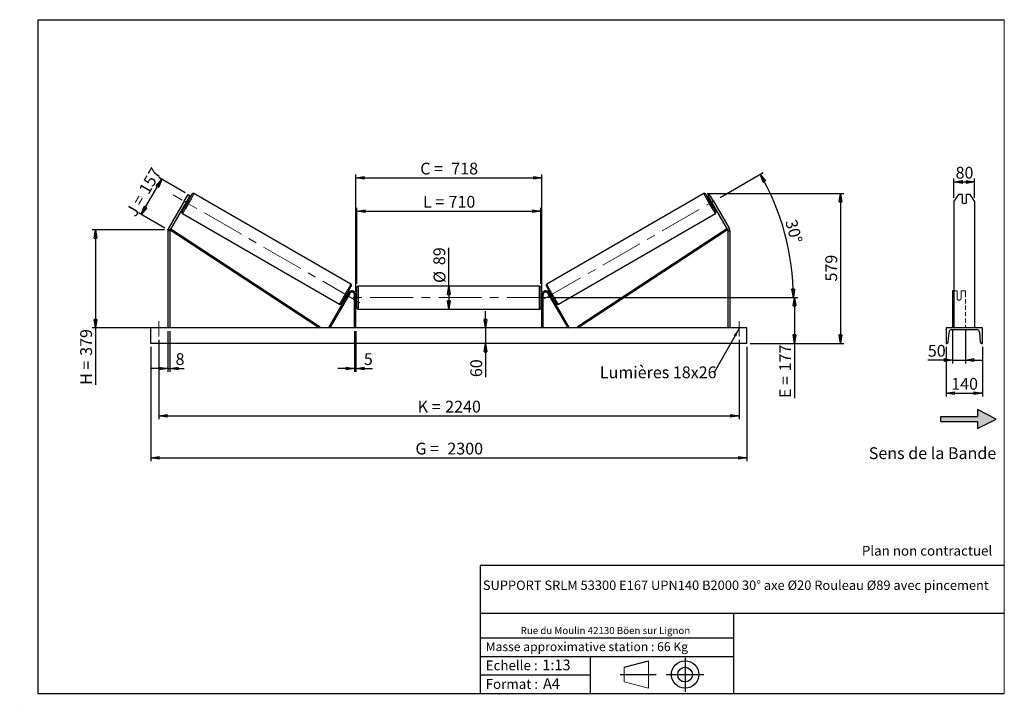
# Model space of a CAD drawing. Units: millimetres. Extents: x 0 to 292, y 1 to 205.
import ezdxf

# ---------------------------------------------------------------- set-up
doc = ezdxf.new("R2010")
doc.units = ezdxf.units.MM
doc.header["$PDSIZE"] = -1
doc.linetypes.add('CENTERX2', pattern=[20.32, 12.7, -2.54, 2.54, -2.54])
doc.linetypes.add('HIDDEN', pattern=[1.905, 1.27, -0.635])
doc.layers.add('SLD-0', color=7, linetype='Continuous')
doc.styles.add('SLDTEXTSTYLE0', font='TXT', dxfattribs={"width": 0.75})
doc.styles.add('SLDTEXTSTYLE2', font='TXT', dxfattribs={"width": 0.666667})
doc.dimstyles.new('SLDDIMSTYLE0', dxfattribs={"dimtxt": 3.501, "dimasz": 2.5, "dimexe": 0, "dimexo": 0.0625, "dimgap": 0.87525, "dimtad": 1, "dimdec": 0, "dimlfac": 13, "dimrnd": 1e-09, "dimzin": 12, "dimdsep": 46, "dimtxsty": 'SLDTEXTSTYLE0', "dimblk1": 'CLOSED', "dimblk2": 'CLOSED', "dimsah": 1, "dimcen": 0.09, "dimadec": 0, "dimazin": 3, "dimtfac": 1, "dimtofl": 0, "dimtmove": 0, "dimatfit": 3, "dimldrblk": 'CLOSED', "dimfxl": 0, "dimfrac": 2, "dimtolj": 1, "dimtzin": 12, "dimarcsym": 0})
doc.dimstyles.new('SLDDIMSTYLE1', dxfattribs={"dimtxt": 3.501, "dimasz": 2.5, "dimexe": 0, "dimexo": 0.0625, "dimgap": 0.87525, "dimtad": 1, "dimdec": 0, "dimlfac": 13, "dimrnd": 1e-09, "dimzin": 12, "dimdsep": 46, "dimtxsty": 'SLDTEXTSTYLE0', "dimblk1": 'CLOSED', "dimblk2": 'CLOSED', "dimsah": 1, "dimcen": 0.09, "dimadec": 0, "dimazin": 3, "dimtfac": 1, "dimtmove": 0, "dimatfit": 0, "dimldrblk": 'CLOSED', "dimfxl": 0, "dimfrac": 2, "dimtolj": 1, "dimtzin": 12, "dimarcsym": 0})
doc.dimstyles.new('SLDDIMSTYLE2', dxfattribs={"dimtxt": 3.501, "dimasz": 2.5, "dimexe": 0, "dimexo": 0.0625, "dimgap": 0.87525, "dimtad": 1, "dimdec": 4, "dimlfac": 13, "dimzin": 12, "dimdsep": 46, "dimtxsty": 'SLDTEXTSTYLE0', "dimblk1": 'CLOSED', "dimblk2": 'CLOSED', "dimsah": 1, "dimcen": 0.09, "dimadec": 0, "dimazin": 3, "dimtfac": 1, "dimtofl": 0, "dimtmove": 0, "dimatfit": 3, "dimldrblk": 'CLOSED', "dimfxl": 0, "dimfrac": 2, "dimtolj": 1, "dimtzin": 12, "dimarcsym": 0})
doc.dimstyles.new('SLDDIMSTYLE3', dxfattribs={"dimtxt": 0.18, "dimasz": 2.5, "dimexe": 0, "dimexo": 0.0625, "dimgap": 0, "dimtad": 0, "dimtih": 1, "dimtoh": 1, "dimdec": 0, "dimrnd": 1e-09, "dimzin": 0, "dimdsep": 46, "dimtxsty": 'Standard', "dimsah": 1, "dimcen": 0.09, "dimadec": 0, "dimazin": 0, "dimtfac": 2.5, "dimtdec": 0, "dimtofl": 0, "dimtmove": 0, "dimatfit": 3, "dimfxl": 0, "dimfrac": 2, "dimtolj": 1, "dimtzin": 0, "dimarcsym": 0})

# ---------------------------------------------------------------- blocks, each defined once
blk = doc.blocks.new('Bloc2')
at = {"linetype": 'Continuous'}
blk.add_hatch(color=7, dxfattribs=at).paths.add_polyline_path([(1970.8, 498.6), (2010, 518.6), (1970.8, 538.6), (1970.8, 523.6), (1894.5, 523.6), (1894.5, 513.6), (1970.8, 513.6)], flags=0)
at = {"layer": 'SLD-0', "color": 7}
for p, q in [((1970.8, 538.6), (1970.8, 523.6)), ((2010, 518.6), (1970.8, 538.6)), ((1894.5, 513.6), (1894.5, 523.6)), ((1894.5, 523.6), (1970.8, 523.6)), ((1894.5, 513.6), (1970.8, 513.6)), ((1970.8, 498.6), (2010, 518.6)), ((1970.8, 513.6), (1970.8, 498.6))]:
    blk.add_line(p, q, dxfattribs=at)
blk = doc.blocks.new('Bloc1')
at = {"color": 7, "linetype": 'Continuous', "lineweight": 0}
blk.add_point((27.17, 41.63), dxfattribs=at)
at = {"layer": 'SLD-0'}
for p, q in [((9.1, 43.82), (16.35, 45.7)), ((27.17, 46.64), (27.17, 36.52)), ((7.87, 41.63), (18.56, 41.63)), ((21.6, 41.63), (32.77, 41.63))]:
    blk.add_line(p, q, dxfattribs=at)
at = {"layer": 'SLD-0', "color": 7, "linetype": 'Continuous', "lineweight": 18}
for p, q in [((16.35, 45.7), (16.35, 37.56)), ((9.1, 39.44), (9.1, 43.82)), ((9.1, 39.44), (16.35, 37.56))]:
    blk.add_line(p, q, dxfattribs=at)
at = {"layer": 'SLD-0'}
for radius in [4.07, 2.19]:
    blk.add_circle((27.17, 41.63), radius, dxfattribs=at)
blk = doc.blocks.new('SW_NOTE_0')
at = {"color": 0, "linetype": 'Continuous', "lineweight": 0, "insert": (28.37, -0.09), "char_height": 2.1167, "attachment_point": 2, "style": 'SLDTEXTSTYLE0'}
blk.add_mtext('Rue du Moulin 42130 Böen sur Lignon', dxfattribs=at)
blk = doc.blocks.new('_Closed')
at = {"color": 0, "linetype": 'ByBlock', "lineweight": -2}
for p, q in [((-1, 0.166667), (0, 0)), ((-1, 0.166667), (-1, -0.166667)), ((0, 0), (-1, -0.166667)), ((0, 0), (-1, 0))]:
    blk.add_line(p, q, dxfattribs=at)
blk = doc.blocks.new('_D')
at = {"layer": 'SLD-0'}
for p, q in [((48.8, 153.56), (40.95, 158.09)), ((35.77, 147.11), (41.82, 157.59)), ((42.75, 143.08), (34.9, 147.61))]:
    blk.add_line(p, q, dxfattribs=at)
at = {"layer": 'SLD-0', "xscale": 2.5, "yscale": 2.5}
for p, rotation in [((41.82, 157.59), 59.99999999999978), ((35.77, 147.11), 239.9999999999998)]:
    blk.add_blockref('_Closed', p, dxfattribs=dict(at, rotation=rotation))
at = {"layer": 'SLD-0', "char_height": 3.501, "attachment_point": 1, "rotation": 60}
for s, insert, style in [('157', (34.86, 154.57), 'SLDTEXTSTYLE0'), ('J =', (31.03, 147.93), 'SLDTEXTSTYLE2')]:
    blk.add_mtext(s, dxfattribs=dict(at, insert=insert, style=style))
blk = doc.blocks.new('_D_1')
at = {"layer": 'SLD-0'}
for p, q in [((42.61, 142.58), (21.14, 142.58)), ((22.14, 142.58), (22.14, 113.47)), ((42.61, 113.47), (21.14, 113.47)), ((22.14, 113.47), (22.14, 96.54))]:
    blk.add_line(p, q, dxfattribs=at)
at = {"layer": 'SLD-0', "xscale": 2.5, "yscale": 2.5}
for p, rotation in [((22.14, 142.58), 90.0000000000004), ((22.14, 113.47), 270.0000000000004)]:
    blk.add_blockref('_Closed', p, dxfattribs=dict(at, rotation=rotation))
at = {"layer": 'SLD-0', "char_height": 3.501, "attachment_point": 1, "rotation": 90}
for s, insert, style in [('379', (17.63, 105.15), 'SLDTEXTSTYLE0'), ('H =', (17.63, 96.54), 'SLDTEXTSTYLE2')]:
    blk.add_mtext(s, dxfattribs=dict(at, insert=insert, style=style))
blk = doc.blocks.new('_D_2')
at = {"layer": 'SLD-0', "color": 7}
for p, q in [((38.61, 107.85), (38.61, 73.85)), ((215.54, 107.85), (215.54, 73.85)), ((38.61, 74.85), (215.54, 74.85))]:
    blk.add_line(p, q, dxfattribs=at)
at = {"layer": 'SLD-0', "color": 7, "xscale": 2.5, "yscale": 2.5}
for p, rotation in [((38.61, 74.85, 0.56), 180), ((215.54, 74.85, 0.56), 360)]:
    blk.add_blockref('_Closed', p, dxfattribs=dict(at, rotation=rotation))
at = {"layer": 'SLD-0', "color": 7, "char_height": 3.501, "attachment_point": 1}
for s, insert, style in [('G =', (117.16, 79.36), 'SLDTEXTSTYLE2'), ('2300', (126.64, 79.36), 'SLDTEXTSTYLE0')]:
    blk.add_mtext(s, dxfattribs=dict(at, insert=insert, style=style))
blk = doc.blocks.new('_D_3')
at = {"layer": 'SLD-0', "color": 7}
for p, q in [((40.92, 109.93), (40.92, 86.31)), ((213.23, 109.93), (213.23, 86.31)), ((40.92, 87.31), (213.23, 87.31))]:
    blk.add_line(p, q, dxfattribs=at)
at = {"layer": 'SLD-0', "color": 7, "xscale": 2.5, "yscale": 2.5, "rotation": 180.0000000000004}
blk.add_blockref('_Closed', (40.92, 87.31, 0.56), dxfattribs=at)
at = {"layer": 'SLD-0', "color": 7, "xscale": 2.5, "yscale": 2.5}
blk.add_blockref('_Closed', (213.23, 87.31, 0.56), dxfattribs=at)
at = {"layer": 'SLD-0', "color": 7, "char_height": 3.501, "attachment_point": 1}
for s, insert, style in [('K =', (117.81, 91.82), 'SLDTEXTSTYLE2'), ('2240', (125.99, 91.82), 'SLDTEXTSTYLE0')]:
    blk.add_mtext(s, dxfattribs=dict(at, insert=insert, style=style))
blk = doc.blocks.new('_D_4')
at = {"layer": 'SLD-0', "color": 7}
for p, q in [((99.08, 112.47), (99.08, 100.42)), ((99.46, 112.47), (99.46, 100.42)), ((99.08, 101.42), (94.08, 101.42)), ((99.08, 101.42), (99.46, 101.42)), ((99.46, 101.42), (104.44, 101.42))]:
    blk.add_line(p, q, dxfattribs=at)
at = {"layer": 'SLD-0', "color": 7, "xscale": 2.5, "yscale": 2.5}
blk.add_blockref('_Closed', (99.08, 101.42, 0.56), dxfattribs=at)
at = {"layer": 'SLD-0', "color": 7, "xscale": 2.5, "yscale": 2.5, "rotation": 180.0000000000004}
blk.add_blockref('_Closed', (99.46, 101.42, 0.56), dxfattribs=at)
at = {"layer": 'SLD-0', "color": 7, "insert": (101.85, 105.93), "char_height": 3.5, "attachment_point": 1, "style": 'SLDTEXTSTYLE0'}
blk.add_mtext('5', dxfattribs=at)
blk = doc.blocks.new('_D_5')
at = {"layer": 'SLD-0', "color": 7}
for p, q in [((137.98, 113.47), (137.98, 118.47)), ((137.98, 113.47), (137.98, 108.85)), ((137.98, 108.85), (137.98, 98.83))]:
    blk.add_line(p, q, dxfattribs=at)
at = {"layer": 'SLD-0', "color": 7, "xscale": 2.5, "yscale": 2.5}
for p, rotation in [((137.98, 113.47, 0.56), 270.0000000000004), ((137.98, 108.85, 0.56), 90.0000000000004)]:
    blk.add_blockref('_Closed', p, dxfattribs=dict(at, rotation=rotation))
at = {"layer": 'SLD-0', "color": 7, "insert": (133.46, 98.83), "char_height": 3.501, "attachment_point": 1, "rotation": 90, "style": 'SLDTEXTSTYLE0'}
blk.add_mtext('60', dxfattribs=at)
blk = doc.blocks.new('_D_6')
at = {"layer": 'SLD-0', "color": 7}
for p, q in [((158.08, 122.47), (230.69, 122.47)), ((229.69, 122.47), (229.69, 108.85)), ((216.54, 108.85), (230.69, 108.85)), ((229.69, 108.85), (229.69, 92.62))]:
    blk.add_line(p, q, dxfattribs=at)
at = {"layer": 'SLD-0', "color": 7, "xscale": 2.5, "yscale": 2.5}
for p, rotation in [((229.69, 122.47, 0.56), 90.0000000000004), ((229.69, 108.85, 0.56), 270.0000000000004)]:
    blk.add_blockref('_Closed', p, dxfattribs=dict(at, rotation=rotation))
at = {"layer": 'SLD-0', "color": 7, "char_height": 3.501, "attachment_point": 1, "rotation": 90}
for s, insert, style in [('177', (225.18, 100.54), 'SLDTEXTSTYLE0'), ('E =', (225.18, 92.62), 'SLDTEXTSTYLE2')]:
    blk.add_mtext(s, dxfattribs=dict(at, insert=insert, style=style))
blk = doc.blocks.new('_D_7')
at = {"layer": 'SLD-0', "color": 7}
for p, q in [((207.62, 152.21), (220.41, 159.59)), ((158.08, 122.47), (230.36, 122.47))]:
    blk.add_line(p, q, dxfattribs=at)
blk.add_arc((156.11, 122.47), 73.24, 0, 30, dxfattribs=at)
at = {"layer": 'SLD-0', "color": 7, "xscale": 2.5, "yscale": 2.5}
for p, rotation in [((219.54, 159.09, 0.56), 119.022525288108), ((229.36, 122.47, 0.56), 270.9774747118931)]:
    blk.add_blockref('_Closed', p, dxfattribs=dict(at, rotation=rotation))
at = {"layer": 'SLD-0', "color": 7, "insert": (230.31, 145.99), "char_height": 3.501, "attachment_point": 1, "rotation": 285, "style": 'SLDTEXTSTYLE0'}
blk.add_mtext('30°', dxfattribs=at)
blk = doc.blocks.new('_D_8')
at = {"layer": 'SLD-0', "color": 7}
for q in [(127.08, 137.26), (127.08, 119.04)]:
    blk.add_line((127.08, 125.89), q, dxfattribs=at)
at = {"layer": 'SLD-0', "color": 7, "xscale": 2.5, "yscale": 2.5}
for p, rotation in [((127.08, 125.89, 0.56), 90.0000000000004), ((127.08, 119.04, 0.56), 270.0000000000004)]:
    blk.add_blockref('_Closed', p, dxfattribs=dict(at, rotation=rotation))
at = {"layer": 'SLD-0', "color": 7, "char_height": 3.501, "attachment_point": 1, "rotation": 90, "style": 'SLDTEXTSTYLE0'}
for s, insert in [('89', (122.51, 132.09)), ('%%c', (122.56, 126.81))]:
    blk.add_mtext(s, dxfattribs=dict(at, insert=insert))
blk = doc.blocks.new('_D_9')
at = {"layer": 'SLD-0', "color": 7}
for p, q in [((99.77, 126.51), (99.77, 149.15)), ((154.38, 126.51), (154.38, 149.15)), ((99.77, 148.15), (154.38, 148.15))]:
    blk.add_line(p, q, dxfattribs=at)
at = {"layer": 'SLD-0', "color": 7, "xscale": 2.5, "yscale": 2.5, "rotation": 180.0000000000004}
blk.add_blockref('_Closed', (99.77, 148.15, 0.56), dxfattribs=at)
at = {"layer": 'SLD-0', "color": 7, "xscale": 2.5, "yscale": 2.5}
blk.add_blockref('_Closed', (154.38, 148.15, 0.56), dxfattribs=at)
at = {"layer": 'SLD-0', "color": 7, "char_height": 3.501, "attachment_point": 1}
for s, insert, style in [('L =', (119.41, 152.66), 'SLDTEXTSTYLE2'), ('710', (126.98, 152.66), 'SLDTEXTSTYLE0')]:
    blk.add_mtext(s, dxfattribs=dict(at, insert=insert, style=style))
blk = doc.blocks.new('_D_10')
at = {"layer": 'SLD-0', "color": 7}
for p, q in [((99.46, 124.31), (99.46, 159)), ((99.46, 158), (154.69, 158)), ((154.69, 124.31), (154.69, 159))]:
    blk.add_line(p, q, dxfattribs=at)
at = {"layer": 'SLD-0', "color": 7, "xscale": 2.5, "yscale": 2.5, "rotation": 180.0000000000004}
blk.add_blockref('_Closed', (99.46, 158, 0.56), dxfattribs=at)
at = {"layer": 'SLD-0', "color": 7, "xscale": 2.5, "yscale": 2.5}
blk.add_blockref('_Closed', (154.69, 158, 0.56), dxfattribs=at)
at = {"layer": 'SLD-0', "color": 7, "char_height": 3.501, "attachment_point": 1}
for s, insert, style in [('C =', (118.59, 162.52), 'SLDTEXTSTYLE2'), ('718', (127.8, 162.52), 'SLDTEXTSTYLE0')]:
    blk.add_mtext(s, dxfattribs=dict(at, insert=insert, style=style))
blk = doc.blocks.new('_D_11')
at = {"layer": 'SLD-0', "color": 7}
for p, q in [((43.61, 112.47), (43.61, 100.42)), ((44.23, 112.47), (44.23, 100.42)), ((43.61, 101.42), (38.61, 101.42)), ((43.61, 101.42), (44.23, 101.42)), ((44.23, 101.42), (48.51, 101.42))]:
    blk.add_line(p, q, dxfattribs=at)
at = {"layer": 'SLD-0', "color": 7, "xscale": 2.5, "yscale": 2.5}
blk.add_blockref('_Closed', (43.61, 101.42, 0.56), dxfattribs=at)
at = {"layer": 'SLD-0', "color": 7, "xscale": 2.5, "yscale": 2.5, "rotation": 180.0000000000004}
blk.add_blockref('_Closed', (44.23, 101.42, 0.56), dxfattribs=at)
at = {"layer": 'SLD-0', "color": 7, "insert": (45.93, 105.93), "char_height": 3.5, "attachment_point": 1, "style": 'SLDTEXTSTYLE0'}
blk.add_mtext('8', dxfattribs=at)
blk = doc.blocks.new('_D_12')
at = {"layer": 'SLD-0', "color": 7}
for p, q in [((203.78, 153.36), (244.36, 153.36)), ((243.36, 153.36), (243.36, 108.85)), ((216.54, 108.85), (244.36, 108.85))]:
    blk.add_line(p, q, dxfattribs=at)
at = {"layer": 'SLD-0', "color": 7, "xscale": 2.5, "yscale": 2.5}
for p, rotation in [((243.36, 153.36, 0.56), 90.0000000000004), ((243.36, 108.85, 0.56), 270.0000000000004)]:
    blk.add_blockref('_Closed', p, dxfattribs=dict(at, rotation=rotation))
at = {"layer": 'SLD-0', "color": 7, "insert": (238.85, 127.23), "char_height": 3.501, "attachment_point": 1, "rotation": 90, "style": 'SLDTEXTSTYLE0'}
blk.add_mtext('579', dxfattribs=at)
blk = doc.blocks.new('SW_NOTE_0_1')
at = {"layer": 'SLD-0', "color": 0, "insert": (-33.96, 1.82), "char_height": 3.5, "attachment_point": 1, "style": 'SLDTEXTSTYLE0'}
blk.add_mtext('Lumières 18x26', dxfattribs=at)
blk = doc.blocks.new('_D_13')
at = {"layer": 'SLD-0', "color": 7}
for p, q in [((277.04, 152.06), (277.04, 157.79)), ((277.04, 156.79), (283.19, 156.79)), ((283.19, 152.06), (283.19, 157.79))]:
    blk.add_line(p, q, dxfattribs=at)
at = {"layer": 'SLD-0', "color": 7, "xscale": 2.5, "yscale": 2.5, "rotation": 180.0000000000004}
blk.add_blockref('_Closed', (277.04, 156.79), dxfattribs=at)
at = {"layer": 'SLD-0', "color": 7, "xscale": 2.5, "yscale": 2.5}
blk.add_blockref('_Closed', (283.19, 156.79), dxfattribs=at)
at = {"layer": 'SLD-0', "color": 7, "insert": (277.53, 161.3), "char_height": 3.501, "attachment_point": 1, "style": 'SLDTEXTSTYLE0'}
blk.add_mtext('80', dxfattribs=at)
blk = doc.blocks.new('_D_14')
at = {"layer": 'SLD-0', "color": 7}
for p, q in [((276.65, 112.66), (276.65, 102.9)), ((280.5, 112.66), (280.5, 102.9)), ((276.65, 103.9), (269.3, 103.9)), ((276.65, 103.9), (280.5, 103.9)), ((280.5, 103.9), (285.5, 103.9))]:
    blk.add_line(p, q, dxfattribs=at)
at = {"layer": 'SLD-0', "color": 7, "xscale": 2.5, "yscale": 2.5}
blk.add_blockref('_Closed', (276.65, 103.9), dxfattribs=at)
at = {"layer": 'SLD-0', "color": 7, "xscale": 2.5, "yscale": 2.5, "rotation": 180.0000000000005}
blk.add_blockref('_Closed', (280.5, 103.9), dxfattribs=at)
at = {"layer": 'SLD-0', "color": 7, "insert": (269.3, 108.41), "char_height": 3.501, "attachment_point": 1, "style": 'SLDTEXTSTYLE0'}
blk.add_mtext('50', dxfattribs=at)
blk = doc.blocks.new('_D_15')
at = {"layer": 'SLD-0', "color": 7}
for p, q in [((274.73, 107.85), (274.73, 93.08)), ((285.5, 107.85), (285.5, 93.08)), ((274.73, 94.08), (285.5, 94.08))]:
    blk.add_line(p, q, dxfattribs=at)
at = {"layer": 'SLD-0', "color": 7, "xscale": 2.5, "yscale": 2.5, "rotation": 180.0000000000004}
blk.add_blockref('_Closed', (274.73, 94.08), dxfattribs=at)
at = {"layer": 'SLD-0', "color": 7, "xscale": 2.5, "yscale": 2.5}
blk.add_blockref('_Closed', (285.5, 94.08), dxfattribs=at)
at = {"layer": 'SLD-0', "color": 7, "insert": (276.24, 98.59), "char_height": 3.501, "attachment_point": 1, "style": 'SLDTEXTSTYLE0'}
blk.add_mtext('140', dxfattribs=at)

msp = doc.modelspace()

# ---------------------------------------------------------------- linework, layer by layer
at = {"color": 7, "linetype": 'Continuous', "lineweight": 18}
for p, q in [((292, 205), (5, 205)), ((5, 205), (5, 4.8673676)), ((292, 4.8673676), (292, 205)), ((4.9378781, 61.1667378), (5, 61.1667378))]:
    msp.add_line(p, q, dxfattribs=at)
at = {"color": 7, "linetype": 'Continuous', "lineweight": 25}
for p, q in [((48.5087151, 151.0618579), (49.6625601, 153.0603787)), ((50.1954944, 152.7526858), (49.0416448, 150.7541649)), ((49.6625601, 153.0603787), (50.1954944, 152.7526858)), ((97.9852309, 126.4492053), (51.3705358, 153.362212)), ((202.7795566, 153.362212), (156.1648616, 126.4492053)), ((204.4875323, 153.0603787), (203.954598, 152.7526858)), ((203.954598, 152.7526858), (205.1084476, 150.7541649)), ((205.6413773, 151.0618579), (204.4875323, 153.0603787)), ((278.3709115, 153.0603787), (277.0385649, 151.0618579)), ((279.5001032, 153.0603787), (278.3709115, 153.0603787)), ((279.5001032, 153.0603787), (279.5001032, 150.6621537)), ((280.7308725, 150.6621537), (280.7308725, 153.0603787)), ((281.8600643, 153.0603787), (280.7308725, 153.0603787)), ((283.1924109, 151.0618579), (281.8600643, 153.0603787)), ((48.5087151, 151.0618579), (43.7783988, 142.868718)), ((49.0416448, 150.7541649), (44.3113377, 142.5610274)), ((49.0416448, 150.7541649), (48.5087151, 151.0618579)), ((48.6570298, 150.0879913), (48.9414173, 149.9238012)), ((48.7669774, 150.2784236), (48.8643439, 150.2222095)), ((48.8643439, 150.2222095), (49.4136786, 151.1736968)), ((49.4136786, 151.1736968), (49.3163213, 151.2299086)), ((49.7106473, 151.2561484), (49.426269, 151.4203385)), ((204.7238234, 151.4203385), (204.4394451, 151.2561484)), ((204.7364138, 151.1736968), (204.8337711, 151.2299086)), ((205.2857485, 150.2222095), (204.7364138, 151.1736968)), ((205.1084476, 150.7541649), (205.6413773, 151.0618579)), ((205.1084476, 150.7541649), (209.8387548, 142.5610274)), ((205.2086751, 149.9238012), (205.4930626, 150.0879913)), ((205.383115, 150.2784236), (205.2857485, 150.2222095)), ((205.6413773, 151.0618579), (210.3716936, 142.868718)), ((277.0385649, 151.0618579), (277.0385649, 142.868718)), ((283.1924109, 151.0618579), (283.1924109, 142.868718)), ((47.9474594, 147.4332669), (94.5621522, 120.5202619)), ((159.5879403, 120.5202619), (206.202633, 147.4332669)), ((44.2288907, 142.2533345), (43.6135048, 142.2533345)), ((43.6135048, 142.2533345), (43.6135048, 113.4668196)), ((43.7783988, 142.868718), (44.3113377, 142.5610274)), ((44.2288907, 142.2533345), (44.2288907, 113.4668196)), ((44.3113377, 142.5610274), (44.5221639, 142.8827114)), ((44.3113377, 142.5610274), (88.7037584, 113.4668196)), ((44.5221639, 142.8827114), (88.9145846, 113.7885038)), ((209.6279286, 142.8827114), (165.2355079, 113.7885038)), ((209.8387548, 142.5610274), (165.4463341, 113.4668196)), ((209.8387548, 142.5610274), (209.6279286, 142.8827114)), ((210.3716936, 142.868718), (209.8387548, 142.5610274)), ((209.9212017, 142.2533345), (209.9212017, 113.4668196)), ((209.9212017, 142.2533345), (210.5365876, 142.2533345)), ((210.5365876, 142.2533345), (210.5365876, 113.4668196)), ((277.0385649, 142.868718), (277.0385649, 142.2533345)), ((277.0385649, 142.2533345), (277.0385649, 113.4668196)), ((283.1924109, 142.868718), (283.1924109, 142.2533345)), ((283.1924109, 142.2533345), (283.1924109, 113.4668196)), ((153.9981227, 125.8898971), (100.1519697, 125.8898971)), ((97.3065563, 123.8898965), (91.3998186, 113.6591273)), ((97.6396431, 123.697589), (91.7329054, 113.4668196)), ((96.9440684, 122.4633671), (97.49341, 123.4148532)), ((97.2575132, 123.8049541), (97.0608912, 123.9184746)), ((97.0938549, 123.6455358), (97.1475678, 123.6145242)), ((97.6396431, 123.697589), (97.3065563, 123.8898965)), ((97.4806546, 123.4222167), (97.49341, 123.4148532)), ((99.0750468, 113.4668196), (99.0750468, 123.312974)), ((99.4596618, 123.312974), (99.0750468, 123.312974)), ((99.4596618, 113.4668196), (99.4596618, 123.312974)), ((99.7673547, 123.2360507), (99.4596618, 123.2360507)), ((99.5365839, 123.01616), (99.4596618, 123.01616)), ((99.5365839, 121.9174791), (99.5365839, 123.01616)), ((99.7673547, 119.4283581), (99.7673547, 125.5052809)), ((154.3827377, 125.5052809), (154.3827377, 122.4668195)), ((154.6904306, 123.2360507), (154.3827377, 123.2360507)), ((154.6135085, 123.01616), (154.6904306, 123.01616)), ((154.6135085, 121.9174791), (154.6135085, 123.01616)), ((154.6904306, 123.312974), (155.0750456, 123.312974)), ((154.6904306, 113.4668196), (154.6904306, 123.312974)), ((155.0750456, 113.4668196), (155.0750456, 123.312974)), ((156.5104493, 123.697589), (156.8435361, 123.8898965)), ((156.5104493, 123.697589), (162.4171871, 113.4668196)), ((156.6694378, 123.4222167), (156.6566824, 123.4148532)), ((157.206024, 122.4633671), (156.6566824, 123.4148532)), ((156.8435361, 123.8898965), (162.7502739, 113.6591273)), ((157.0892012, 123.9184746), (156.8925792, 123.8049541)), ((157.0562376, 123.6455358), (157.0025246, 123.6145242)), ((277.0385649, 124.4668202), (276.6539493, 124.4668202)), ((276.6539493, 124.4668202), (276.6539493, 123.8898965)), ((276.6539493, 123.8898965), (276.6539493, 113.6591273)), ((96.2916612, 122.5861274), (96.4882831, 122.4726075)), ((96.5982285, 122.663038), (96.5445132, 122.6940496)), ((96.9440684, 122.4633671), (96.9313153, 122.4707305)), ((99.4596618, 121.9174791), (99.5365839, 121.9174791)), ((99.4596618, 121.6975889), (99.7673547, 121.6975889)), ((154.3827377, 122.4668195), (154.3827377, 119.4283581)), ((154.3827377, 121.6975889), (154.6904306, 121.6975889)), ((154.6904306, 121.9174791), (154.6135085, 121.9174791)), ((157.206024, 122.4633671), (157.2187771, 122.4707305)), ((157.5518639, 122.663038), (157.6055792, 122.6940496)), ((157.6618093, 122.4726075), (157.8584312, 122.5861274)), ((100.1519697, 119.0437426), (153.9981227, 119.0437426)), ((215.5365828, 113.4668196), (38.6135096, 113.4668196)), ((38.6135096, 108.8514351), (38.6135096, 113.4668196)), ((88.9145846, 113.7885038), (88.7037584, 113.4668196)), ((91.7329054, 113.4668196), (91.3998186, 113.6591273)), ((162.4171871, 113.4668196), (162.7502739, 113.6591273)), ((165.2355079, 113.7885038), (165.4463341, 113.4668196)), ((215.5365828, 108.8514351), (215.5365828, 113.4668196)), ((274.7308725, 113.4668196), (274.7308725, 108.8514351)), ((285.5001033, 113.4668196), (274.7308725, 113.4668196)), ((275.3541597, 109.2073706), (275.5791678, 112.2164868)), ((276.3462572, 112.9283581), (283.8847186, 112.9283581)), ((284.651808, 112.2164868), (284.8768161, 109.2073706)), ((285.5001033, 108.8514351), (285.5001033, 113.4668196)), ((215.5365828, 108.8514351), (38.6135096, 108.8514351)), ((274.7308725, 108.8514351), (274.970615, 108.8514351)), ((285.2603608, 108.8514351), (285.5001033, 108.8514351))]:
    msp.add_line(p, q, dxfattribs=at)
at = {"color": 1, "linetype": 'Continuous', "lineweight": 25}
for p, q in [((100.1519697, 125.8898971), (100.1519697, 119.0437426)), ((153.9981227, 122.4668195), (153.9981227, 125.8898971)), ((153.9981227, 119.0437426), (153.9981227, 122.4668195))]:
    msp.add_line(p, q, dxfattribs=at)
at = {"color": 7, "linetype": 'HIDDEN', "lineweight": 18}
for p, q in [((277.9616417, 124.4668202), (277.0385649, 124.4668202)), ((277.9616417, 123.8898965), (277.9616417, 124.4668202)), ((277.9616417, 123.8898965), (277.9616417, 122.7390769)), ((279.192411, 124.4668202), (279.192411, 123.8898965)), ((280.5001033, 124.4668202), (279.192411, 124.4668202)), ((279.192411, 122.7390769), (279.192411, 123.8898965)), ((280.5001033, 124.4668202), (280.5001033, 123.8898965)), ((280.5001033, 123.8898965), (280.5001033, 113.6591273)), ((277.9616417, 122.5467694), (277.9616417, 122.7390769)), ((277.9616417, 122.5467694), (277.9616417, 122.0052813)), ((279.192411, 122.5467694), (279.192411, 122.7390769)), ((279.192411, 122.0052813), (279.192411, 122.5467694))]:
    msp.add_line(p, q, dxfattribs=at)
at = {"color": 1, "linetype": 'Continuous', "lineweight": 25, "flags": 128}
for points in [[(51.3705358, 153.362212), (51.3709118, 153.3460821), (51.3575099, 153.3062112), (51.3304265, 153.2429248), (51.2898861, 153.1567319), (51.236219, 153.0483248), (51.1698516, 152.9185792), (51.0913156, 152.7685314), (51.0012529, 152.5994009), (50.900379, 152.4125404), (50.7895143, 152.2094582), (50.6695439, 151.9917912), (50.5414398, 151.7612886), (50.4062289, 151.5198072), (50.2650026, 151.2692935), (50.1188933, 151.0117602), (49.9690839, 150.7492842), (49.8167803, 150.4839771), (49.663202, 150.2179753), (49.5095963, 149.9534224), (49.3571918, 149.6924457), (49.2072082, 149.4371476), (49.0608742, 149.1895843), (48.9193452, 148.951748), (48.7837768, 148.7255552), (48.65526, 148.512824), (48.5348219, 148.315269), (48.4234346, 148.1344812), (48.3219875, 147.9719164), (48.2313151, 147.8288836), (48.1521326, 147.7065336), (48.0850819, 147.6058499), (48.0307042, 147.5276463), (47.9894394, 147.4725487), (47.9616178, 147.4410064), (47.9474594, 147.4332669), (47.9474502, 147.4332715)], [(202.7795566, 153.362212), (202.7791806, 153.3460821), (202.7925825, 153.3062112), (202.8196659, 153.2429248), (202.8602063, 153.1567319), (202.9138734, 153.0483248), (202.9802409, 152.9185792), (203.0587769, 152.7685314), (203.1488395, 152.5994009), (203.2497135, 152.4125404), (203.3605781, 152.2094582), (203.4805485, 151.9917912), (203.6086526, 151.7612886), (203.7438635, 151.5198072), (203.8850898, 151.2692935), (204.0311991, 151.0117602), (204.1810085, 150.7492842), (204.3333121, 150.4839771), (204.4868904, 150.2179753), (204.6404961, 149.9534224), (204.7929006, 149.6924457), (204.9428843, 149.4371476), (205.0892183, 149.1895843), (205.2307472, 148.951748), (205.3663157, 148.7255552), (205.4948324, 148.512824), (205.6152705, 148.315269), (205.7266578, 148.1344812), (205.8281049, 147.9719164), (205.9187774, 147.8288836), (205.9979598, 147.7065336), (206.0650105, 147.6058499), (206.1193883, 147.5276463), (206.160653, 147.4725487), (206.1884746, 147.4410064), (206.202633, 147.4332669)], [(47.9437364, 148.2721519), (47.9427094, 148.270146), (47.8888818, 148.1625252), (47.8480664, 148.0768848), (47.8206391, 148.0140065), (47.8068475, 147.9744542), (47.8068016, 147.9585902), (47.820529, 147.9665566), (47.847883, 147.99828), (47.8886159, 148.0534739), (47.8963461, 148.0644366)], [(206.2002763, 148.2840889), (206.207383, 148.270146), (206.2612106, 148.1625252), (206.3020261, 148.0768848), (206.3294534, 148.0140065), (206.343245, 147.9744542), (206.3432908, 147.9585902), (206.3295634, 147.9665566), (206.3022095, 147.99828), (206.2614766, 148.0534739), (206.2553419, 148.0621601)], [(94.5621522, 120.5202619), (94.5763106, 120.5279997), (94.6041345, 120.5595437), (94.6454015, 120.6146396), (94.699777, 120.6928437), (94.7668276, 120.7935269), (94.8460078, 120.9158775), (94.9366825, 121.0589114), (95.0381251, 121.2214762), (95.1495124, 121.402264), (95.2699527, 121.5998184), (95.3984741, 121.8125485), (95.5340426, 122.038743), (95.6755669, 122.2765787), (95.8219055, 122.5241426), (95.9718823, 122.7794402), (96.124289, 123.0404168), (96.2778994, 123.3049697), (96.4314753, 123.5709715), (96.583779, 123.8362775), (96.7335883, 124.0987546), (96.8796954, 124.3562868), (97.0209217, 124.6068017), (97.1561326, 124.848283), (97.2842367, 125.0787856), (97.4042071, 125.2964538), (97.515074, 125.4995348), (97.6159457, 125.6863942), (97.7060106, 125.855527), (97.7845443, 126.0055714), (97.8509118, 126.1353204), (97.9045812, 126.2437275), (97.9451192, 126.3299204), (97.9722027, 126.3932067), (97.9856068, 126.4330754), (97.9852309, 126.4492053), (97.9852309, 126.4492053)], [(159.5879403, 120.5202619), (159.5737819, 120.5279997), (159.545958, 120.5595437), (159.5046909, 120.6146396), (159.4503154, 120.6928437), (159.3832648, 120.7935269), (159.3040846, 120.9158775), (159.2134099, 121.0589114), (159.1119674, 121.2214762), (159.00058, 121.402264), (158.8801397, 121.5998184), (158.7516183, 121.8125485), (158.6160498, 122.038743), (158.4745255, 122.2765787), (158.3281869, 122.5241426), (158.1782102, 122.7794402), (158.0258034, 123.0404168), (157.872193, 123.3049697), (157.7186171, 123.5709715), (157.5663135, 123.8362775), (157.4165041, 124.0987546), (157.270397, 124.3562868), (157.1291707, 124.6068017), (156.9939599, 124.848283), (156.8658557, 125.0787856), (156.7458853, 125.2964538), (156.6350184, 125.4995348), (156.5341467, 125.6863942), (156.4440818, 125.855527), (156.3655481, 126.0055714), (156.2991806, 126.1353204), (156.2455112, 126.2437275), (156.2049732, 126.3299204), (156.1778898, 126.3932067), (156.1644856, 126.4330754), (156.1648616, 126.4492053), (156.1648616, 126.4492053)]]:
    msp.add_lwpolyline(points, dxfattribs=at)
at = {"color": 7, "linetype": 'Continuous', "lineweight": 25}
for centre, radius, start, end in [((-6.2053244, 182.6535149), 64.2136676, 327.407805159, 332.584180748), ((86.3947218, 130.0769866), 42.4393107, 147.223346982, 150.000463131), ((260.1584889, 182.5386432), 63.9857573, 207.401232249, 212.6030042), ((167.8482717, 130.1324265), 42.3311361, 29.997421723, 32.784838465), ((91.0993331, 125.6995995), 48.7024193, 150.117858681, 152.388165159), ((29.080777, 162.278439), 23.1676971, 328.64160877, 331.358995841), ((40.0052152, 155.9713442), 10.7902032, 325.911962814, 334.088100692), ((214.1448773, 155.9713442), 10.7902032, 205.911899308, 214.088037186), ((225.0693154, 162.278439), 23.1676971, 208.641004159, 211.35839123), ((162.6291505, 125.4639427), 49.1853847, 27.643060704, 29.875470949), ((280.1154879, 151.2296999), 0.8371421, 222.684184945, 317.315815055), ((44.844277, 142.2533342), 1.2307692, 150, 180), ((44.844277, 142.2533342), 0.6153846, 150, 180), ((209.3058154, 142.2533342), 0.6153846, 0, 30), ((209.3058154, 142.2533342), 1.2307692, 0, 30), ((100.1519693, 125.5052812), 0.3846154, 90, 180), ((153.9981231, 125.5052812), 0.3846154, 0, 90), ((34.5313972, 159.1282717), 71.7643943, 327.799252099, 332.213905594), ((76.753468, 134.7547571), 23.1764134, 328.641776334, 331.358147289), ((98.3058154, 123.3129735), 1.1538462, 0, 150), ((96.4812188, 124.0349895), 1.1870553, 328.505567081, 339.158104563), ((98.3058154, 123.3129735), 0.7692308, 0, 150), ((155.844277, 123.3129735), 1.1538462, 30, 180), ((155.844277, 123.3129735), 0.7692308, 30, 180), ((219.5233382, 159.0732563), 71.654328, 207.780595573, 212.206435635), ((157.6688737, 124.0349895), 1.1870553, 200.841895437, 211.494432919), ((177.3966245, 134.7547571), 23.1764134, 208.641852711, 211.358223666), ((95.9009572, 123.0298474), 1.187005, 320.842002352, 331.495029006), ((158.2491352, 123.0298474), 1.187005, 208.504970994, 219.157997648), ((100.1519693, 119.4283581), 0.3846154, 180, 270), ((153.9981231, 119.4283581), 0.3846154, 270, 0), ((276.3462571, 112.1591273), 0.7692308, 90, 175.723635379), ((283.8847187, 112.1591273), 0.7692308, 4.276364621, 90), ((274.970615, 109.2360504), 0.3846154, 270, 355.723635379), ((285.2603608, 109.2360504), 0.3846154, 184.276364621, 270)]:
    msp.add_arc(centre, radius, start, end, dxfattribs=at)
at = {"color": 1, "linetype": 'Continuous', "lineweight": 25}
for centre, radius, start, end in [((51.2532081, 152.7638803), 0.6129476, 131.723693676, 151.943889232), ((50.4089845, 153.3034331), 0.4439354, 330.771131035, 349.34629595), ((202.9007596, 152.7678174), 0.6074299, 28.12243738, 48.301965846), ((203.7295158, 153.3004264), 0.431988, 190.546019661, 208.970388133)]:
    msp.add_arc(centre, radius, start, end, dxfattribs=at)
at = {"color": 7, "linetype": 'HIDDEN', "lineweight": 18}
msp.add_arc((278.5770263, 122.4668196), 0.7692308, 216.869897646, 323.130102354, dxfattribs=at)
at = {"color": 7, "linetype": 'Continuous', "lineweight": 25}
for points, knots in [([(51.3705358, 153.362212), (51.3420727, 153.376067), (51.2873856, 153.4026871), (51.2006717, 153.4160862), (51.1216851, 153.4125809), (51.0526974, 153.395678), (50.9956238, 153.3708872), (50.9507844, 153.3431664), (50.9166983, 153.3162661), (50.8893211, 153.2904955), (50.8638411, 153.2629747), (50.832837, 153.2255152), (50.7928611, 153.1715256), (50.7572825, 153.1211859), (50.7333139, 153.085155), (50.7310513, 153.0817538)], [0, 0, 0, 0, 0.0658671701, 0.1265530097, 0.1820563848, 0.2335010157, 0.2814642227, 0.327346253, 0.3753389966, 0.4301380429, 0.5008549847, 0.6036415414, 0.7869846532, 0.9798920058, 1, 1, 1, 1]), ([(203.4197334, 153.0804379), (203.407519, 153.0985636), (203.3740197, 153.148275), (203.3337777, 153.2037536), (203.298219, 153.2492637), (203.2676515, 153.2834227), (203.2399059, 153.310628), (203.2038788, 153.3400858), (203.1549393, 153.3710169), (203.0903208, 153.3985127), (203.0123068, 153.4151579), (202.9257241, 153.4143965), (202.8455994, 153.3960428), (202.7990943, 153.3722203), (202.7795566, 153.362212)], [0, 0, 0, 0, 0.1149860663, 0.3153601924, 0.4734139562, 0.5515667595, 0.6146838892, 0.6671541986, 0.7185419442, 0.7718076591, 0.8297516376, 0.8909596137, 0.954190075, 1, 1, 1, 1]), ([(47.9348416, 148.2557927), (47.9275711, 148.2416092), (47.8992794, 148.1864165), (47.8608231, 148.1079959), (47.8185857, 148.0180087), (47.7923162, 147.9560887), (47.7741154, 147.9040372), (47.7627886, 147.8619487), (47.7547845, 147.8146327), (47.7520338, 147.7576194), (47.7597818, 147.6884155), (47.7833057, 147.6126495), (47.8263138, 147.5379869), (47.8818145, 147.4752847), (47.9278084, 147.4474601), (47.9478629, 147.4353279)], [0, 0, 0, 0, 0.0539856908, 0.2100754292, 0.3701725492, 0.5418395664, 0.6255157153, 0.6837889364, 0.7265197801, 0.7685187565, 0.8117802014, 0.8588562403, 0.9086624686, 0.9601744989, 1, 1, 1, 1]), ([(206.2011933, 147.4347181), (206.2077557, 147.4378006), (206.2428455, 147.4542831), (206.2927702, 147.5014792), (206.3445362, 147.5693737), (206.3765866, 147.6398943), (206.3931846, 147.7068429), (206.3978391, 147.7667441), (206.3948628, 147.8170232), (206.3879563, 147.8580852), (206.3788464, 147.8939195), (206.3669254, 147.9306686), (206.3468801, 147.9825822), (206.3159885, 148.0518733), (206.2692631, 148.1493585), (206.2301284, 148.2266812), (206.2101615, 148.2661318)], [0, 0, 0, 0, 0.0121510575, 0.0649728661, 0.1125624269, 0.1562873419, 0.1968742463, 0.2348073367, 0.271622019, 0.3109036155, 0.3570484721, 0.4181888496, 0.5100248842, 0.6901983402, 0.8419367543, 1, 1, 1, 1]), ([(98.0314634, 125.6932751), (98.0448516, 125.7201649), (98.0763155, 125.7833595), (98.1136977, 125.863812), (98.1404256, 125.9264681), (98.1585685, 125.9784248), (98.1699027, 126.0205248), (98.1779056, 126.0678405), (98.1806562, 126.1248527), (98.17291, 126.1940581), (98.1493774, 126.2698212), (98.1063795, 126.34449), (98.0508329, 126.407223), (98.0047928, 126.4350758), (97.9846921, 126.4472361)], [0, 0, 0, 0, 0.1305074904, 0.3067100384, 0.4956470941, 0.5877408809, 0.6518763944, 0.6989064018, 0.7451299582, 0.7927435111, 0.8445568137, 0.8993722256, 0.9560668063, 1, 1, 1, 1]), ([(156.1664457, 126.4478275), (156.159835, 126.4447217), (156.1246984, 126.428214), (156.074724, 126.3809967), (156.0229593, 126.3130977), (155.9909052, 126.2425787), (155.9743079, 126.1756301), (155.9696524, 126.1157282), (155.9726325, 126.0654503), (155.9795392, 126.024388), (155.9886422, 125.9885543), (156.0005833, 125.9517912), (156.0205428, 125.8999962), (156.0519635, 125.82985), (156.0868284, 125.7564502), (156.1116452, 125.7072385), (156.1176959, 125.6952398)], [0, 0, 0, 0, 0.0137391854, 0.073025639, 0.1264406968, 0.1755178481, 0.221071756, 0.2636482282, 0.3049683846, 0.3490577989, 0.4008506956, 0.4694745672, 0.5725503623, 0.7747761819, 0.9450865192, 1, 1, 1, 1]), ([(94.5621522, 120.5202619), (94.590617, 120.5064079), (94.6453052, 120.4797906), (94.7320184, 120.4663817), (94.8110055, 120.4698956), (94.8799932, 120.486796), (94.937064, 120.5115878), (94.9819063, 120.5393056), (95.0159918, 120.5662032), (95.0433704, 120.5919799), (95.0688416, 120.6194837), (95.0999096, 120.6570653), (95.1393994, 120.7101587), (95.1887369, 120.7808002), (95.2283591, 120.8406613), (95.2458106, 120.8670269)], [0, 0, 0, 0, 0.0582023667, 0.1118218853, 0.1608672181, 0.2063222096, 0.2487011235, 0.2892428097, 0.3316486905, 0.3800692968, 0.4425546039, 0.5333759834, 0.6953777231, 0.8658303598, 1, 1, 1, 1]), ([(158.9056092, 120.8650954), (158.9116559, 120.8558425), (158.9413671, 120.8103763), (158.9852569, 120.7462859), (159.0340559, 120.6780866), (159.0692428, 120.6332777), (159.099847, 120.5990407), (159.1275913, 120.5718465), (159.1636153, 120.5423852), (159.2125572, 120.5114532), (159.2771759, 120.4839614), (159.3551882, 120.4673137), (159.4417709, 120.468076), (159.5218953, 120.4864326), (159.5684017, 120.510254), (159.5879403, 120.5202619)], [0, 0, 0, 0, 0.0437396565, 0.2149224937, 0.3926702677, 0.5328766162, 0.602203741, 0.65819423, 0.7047389967, 0.7503250623, 0.7975754577, 0.8489750803, 0.9032713454, 0.9593619415, 1, 1, 1, 1])]:
    msp.add_open_spline(points, degree=3, knots=knots, dxfattribs=at)
at = {"layer": 'SLD-0'}
for p, q in [((5, 205), (292, 205)), ((5, 205), (5, 4.8673676)), ((-0.3435461, 1.0535885), (-0.326386, 1.0535885))]:
    msp.add_line(p, q, dxfattribs=at)
at = {"layer": 'SLD-0', "color": 7, "linetype": 'CENTERX2', "lineweight": 18}
for p, q in [((100.6799784, 120.9407624), (45.2527109, 152.9417102)), ((155.2120563, 121.9464733), (206.7558847, 151.7053164)), ((157.0750462, 122.4668196), (97.0750462, 122.4668196)), ((40.9212001, 110.9283581), (40.9212001, 115.4668196)), ((213.2288924, 110.9283581), (213.2288924, 115.4668196))]:
    msp.add_line(p, q, dxfattribs=at)
at = {"layer": 'SLD-0', "color": 7}
for p, q in [((212.4592052, 42.8751681), (136.3865062, 42.8751681)), ((136.3865062, 42.8751681), (136.3865062, 4.8673676)), ((292, 42.8751681), (212.4592052, 42.8751681)), ((292, 28.6248048), (136.3865062, 28.6248048)), ((211.6721829, 4.8673676), (211.6721829, 28.6248048)), ((136.3865062, 21.3673676), (211.6721829, 21.3673676)), ((136.3865062, 15.8673676), (211.6721829, 15.8673676)), ((168.9996094, 15.8673676), (168.9996094, 4.8673676)), ((136.3865062, 10.3673676), (168.9996094, 10.3673676)), ((5, 4.8673676), (292, 4.8673676))]:
    msp.add_line(p, q, dxfattribs=at)
msp.add_point((43.6135077, 142.5831178), dxfattribs=at)

# ---------------------------------------------------------------- block references
at = {"color": 7, "linetype": 'Continuous', "xscale": 0.1428571428571428, "yscale": 0.1428571428571428, "zscale": 0.1428571428571428}
msp.add_blockref('Bloc2', (2.4688858, 12.2960431), dxfattribs=at)
at = {"color": 7, "linetype": 'Continuous', "lineweight": 0}
msp.add_blockref('SW_NOTE_0', (145.2017055, 24.7185669), dxfattribs=at)
at = {"color": 7, "linetype": 'Continuous'}
msp.add_blockref('Bloc1', (170.0487626, -31.1446874), dxfattribs=at)
at = {"layer": 'SLD-0', "color": 7}
msp.add_blockref('SW_NOTE_0_1', (205.8750848, 100.1805019), dxfattribs=at)

# ---------------------------------------------------------------- texts
at = {"color": 7, "linetype": 'Continuous', "lineweight": 0, "attachment_point": 1, "style": 'SLDTEXTSTYLE0'}
for s, insert, char_height in [('Masse approximative station : 66 Kg', (138.0125928, 20.0854509), 2.645833333), ('Echelle :', (138.0125928, 14.6715542), 2.91041667), ('1:13', (154.8111496, 14.9347149), 3.175), ('Format :', (138.0125928, 9.1349521), 2.91041667), ('A4', (155.0286959, 9.3981128), 3.175)]:
    msp.add_mtext(s, dxfattribs=dict(at, insert=insert, char_height=char_height))
at = {"layer": 'SLD-0', "color": 7, "style": 'SLDTEXTSTYLE0'}
for s, insert, char_height, attachment_point in [('Sens de la Bande', (251.7608025, 77.9948137), 3.5, 1), ('Plan non contractuel', (249.7095045, 48.71285), 2.910416667, 1), ('SUPPORT SRLM 53300 E167 UPN140 B2000 30° axe Ø20 Rouleau Ø89 avec pincement', (212.2852169, 38.4171732), 2.8, 2)]:
    msp.add_mtext(s, dxfattribs=dict(at, insert=insert, char_height=char_height, attachment_point=attachment_point))

# ---------------------------------------------------------------- dimensions: what is measured, and where the dimension line sits
at = {"layer": 'SLD-0'}
for base, p2, angle, text, picture, middle in [((41.8195288, 157.5885524), (49.6625568, 153.0603781), 60, 'J = <>', '_D', (38.7950042, 152.3499223)), ((22.1425994, 113.4668196), (43.6135077, 113.4668196), 90, 'H = <>', '_D_1', (22.1425994, 104.7247142))]:
    dim = msp.add_linear_dim(base=base, p1=(43.6135077, 142.5831178), p2=p2, angle=angle, text=text, dimstyle='SLDDIMSTYLE0', dxfattribs=at)
    dim.commit()
    dim.dimension.update_dxf_attribs({"geometry": picture, "text_midpoint": middle, "dimtype": 160})
at = {"layer": 'SLD-0', "color": 7}
for base, p1, p2, text, picture, middle in [((154.6904308, 158.0023674), (99.4596616, 123.3129735), (154.6904308, 123.3129735), 'C = <>', '_D_10', (127.0750462, 158.0023674)), ((154.3827385, 148.1495003), (99.7673539, 125.5052812), (154.3827385, 125.5052812), 'L = <>', '_D_9', (127.0750462, 148.1495003)), ((215.5365847, 74.851435), (38.6135077, 108.851435), (215.5365847, 108.851435), 'G = <>', '_D_2', (127.0750462, 74.851435)), ((213.2288924, 87.3059805), (40.9212001, 110.9283581), (213.2288924, 110.9283581), 'K = <>', '_D_3', (127.0750462, 87.3059805))]:
    dim = msp.add_linear_dim(base=base, p1=p1, p2=p2, text=text, dimstyle='SLDDIMSTYLE0', dxfattribs=at)
    dim.commit()
    dim.dimension.update_dxf_attribs({"geometry": picture, "text_midpoint": middle, "dimtype": 160})
for base, p1, p2, dimstyle, picture, middle in [((283.192411, 156.788673), (277.0385648, 151.0618579), (283.192411, 151.0618579), 'SLDDIMSTYLE0', '_D_13', (280.1154879, 156.788673)), ((44.2288924, 101.4159937), (43.6135077, 113.4668196), (44.2288924, 113.4668196), 'SLDDIMSTYLE1', '_D_11', (47.2205838, 101.4159937)), ((99.4596616, 101.4159937), (99.0750462, 113.4668196), (99.4596616, 113.4668196), 'SLDDIMSTYLE1', '_D_4', (103.1456239, 101.4159937)), ((280.5001033, 103.9004755), (276.6539494, 113.6591273), (280.5001033, 113.6591273), 'SLDDIMSTYLE1', '_D_14', (271.890336, 103.9004755)), ((285.5001033, 94.0811109), (274.7308725, 108.851435), (285.5001033, 108.851435), 'SLDDIMSTYLE0', '_D_15', (280.1154879, 94.0811109))]:
    dim = msp.add_linear_dim(base=base, p1=p1, p2=p2, dimstyle=dimstyle, dxfattribs=at)
    dim.commit()
    dim.dimension.update_dxf_attribs({"geometry": picture, "text_midpoint": middle, "dimtype": 160})
dim = msp.add_angular_dim_2l(base=(226.8593916, 141.4231717), line1=((155.2120563, 121.9464733), (206.7558847, 151.7053164)), line2=((157.0750462, 122.4668196), (97.0750462, 122.4668196)), dimstyle='SLDDIMSTYLE2', dxfattribs=at)
dim.commit()
dim.dimension.update_dxf_attribs({"geometry": '_D_7', "text_midpoint": (226.8593916, 141.4231717), "dimtype": 162})
for base, p1, dimstyle, picture, middle in [((243.3620306, 108.851435), (202.7795561, 153.3622108), 'SLDDIMSTYLE0', '_D_12', (243.3620306, 131.1068229)), ((137.9764066, 108.851435), (215.5365847, 113.4668196), 'SLDDIMSTYLE1', '_D_5', (137.9764066, 101.4159937))]:
    dim = msp.add_linear_dim(base=base, p1=p1, p2=(215.5365847, 108.851435), angle=90, dimstyle=dimstyle, dxfattribs=at)
    dim.commit()
    dim.dimension.update_dxf_attribs({"geometry": picture, "text_midpoint": middle, "dimtype": 160})
for base, p1, p2, text, picture, middle in [((127.0750462, 119.0437427), (153.9981231, 125.8898966), (153.9981231, 119.0437427), '%%c<>', '_D_8', (127.0750462, 132.0362462)), ((229.6904308, 108.851435), (157.0750462, 122.4668196), (215.5365847, 108.851435), 'E = <>', '_D_6', (229.6904308, 100.4622901))]:
    dim = msp.add_linear_dim(base=base, p1=p1, p2=p2, angle=90, text=text, dimstyle='SLDDIMSTYLE0', dxfattribs=at)
    dim.commit()
    dim.dimension.update_dxf_attribs({"geometry": picture, "text_midpoint": middle, "dimtype": 160})

# ---------------------------------------------------------------- leaders
msp.add_leader([(213.2288924, 113.2288538), (205.8750848, 100.1805019)], dimstyle='SLDDIMSTYLE3', dxfattribs=at)

doc.saveas('drawing.dxf')
